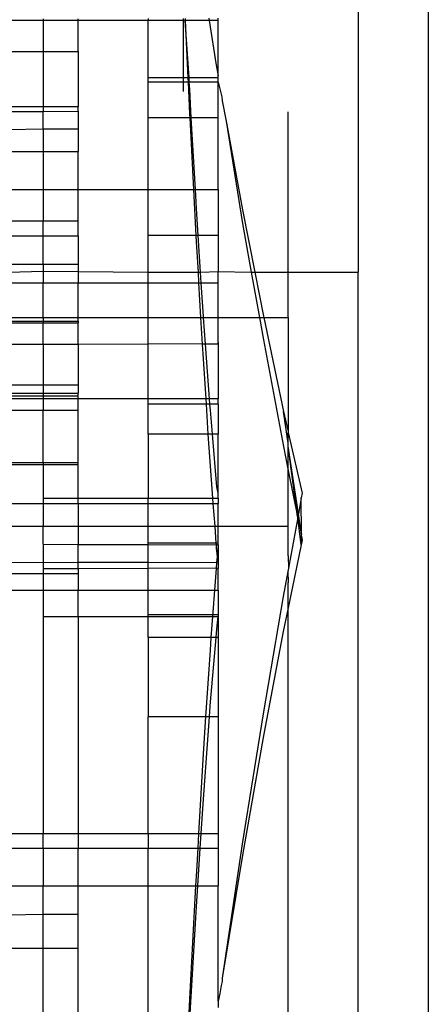
# Model space of a CAD drawing. Units: millimetres. Extents: x 191 to 3044, y 139 to 2235.
# Drawn here: x 1779 to 1791, y 485 to 513 of the extents above; entities that cross this region are included whole.
import ezdxf

# ---------------------------------------------------------------- set-up
doc = ezdxf.new("R2010")
doc.units = ezdxf.units.MM

msp = doc.modelspace()

# ---------------------------------------------------------------- linework, layer by layer
for p, q in [((1790.907, 587.711), (1790.907, 482.617)), ((1788.907, 520.897), (1788.907, 505.454)), ((1779.907, 512.638), (1772.907, 512.638)), ((1779.907, 512.681), (1779.907, 512.638)), ((1780.907, 512.638), (1779.907, 512.638)), ((1779.907, 512.638), (1779.907, 511.751)), ((1780.907, 512.638), (1780.907, 512.681)), ((1782.907, 512.638), (1780.907, 512.638)), ((1780.907, 511.751), (1780.907, 512.638)), ((1782.907, 512.691), (1782.907, 512.638)), ((1783.907, 512.638), (1782.907, 512.638)), ((1782.907, 511.001), (1782.907, 512.638)), ((1783.907, 512.697), (1783.907, 512.638)), ((1783.907, 512.638), (1783.907, 511.001)), ((1783.964, 512.638), (1783.907, 512.638)), ((1783.962, 512.697), (1783.964, 512.638)), ((1783.964, 512.638), (1784.042, 511.001)), ((1784.077, 511.001), (1783.964, 512.638)), ((1784.65, 512.638), (1783.964, 512.638)), ((1784.64, 512.7), (1784.65, 512.638)), ((1784.65, 512.638), (1784.855, 511.357)), ((1784.907, 512.638), (1784.65, 512.638)), ((1784.907, 512.638), (1784.907, 512.702)), ((1784.907, 511.054), (1784.907, 512.638)), ((1776.907, 511.751), (1779.907, 511.751)), ((1779.907, 511.751), (1780.907, 511.751)), ((1779.907, 511.751), (1779.907, 510.183)), ((1780.907, 511.751), (1780.907, 510.183)), ((1784.855, 511.357), (1784.907, 511.054)), ((1782.907, 510.88), (1782.907, 511.001)), ((1783.907, 511.001), (1782.907, 511.001)), ((1784.042, 511.001), (1783.907, 511.001)), ((1783.907, 511.001), (1783.907, 510.88)), ((1784.077, 511.001), (1784.042, 511.001)), ((1784.042, 511.001), (1784.048, 510.88)), ((1784.907, 511.001), (1784.077, 511.001)), ((1784.083, 510.88), (1784.077, 511.001)), ((1784.907, 511.001), (1784.907, 511.054)), ((1784.907, 510.88), (1784.907, 511.001)), ((1783.907, 510.88), (1782.907, 510.88)), ((1782.907, 509.86), (1782.907, 510.88)), ((1784.048, 510.88), (1783.907, 510.88)), ((1783.907, 510.88), (1783.907, 510.609)), ((1784.083, 510.88), (1784.048, 510.88)), ((1784.048, 510.88), (1784.091, 509.964)), ((1784.907, 510.88), (1784.083, 510.88)), ((1784.094, 510.67), (1784.083, 510.88)), ((1784.141, 509.86), (1784.094, 510.67)), ((1784.907, 510.88), (1785.012, 510.454)), ((1784.907, 509.86), (1784.907, 510.88)), ((1785.012, 510.454), (1785.017, 510.346)), ((1785.017, 510.346), (1785.14, 509.761)), ((1776.907, 510.183), (1779.907, 510.183)), ((1779.907, 510.183), (1779.907, 510.041)), ((1779.907, 510.183), (1780.907, 510.183)), ((1780.907, 510.043), (1780.907, 510.183)), ((1776.907, 510.036), (1779.907, 510.041)), ((1779.907, 510.041), (1780.907, 510.043)), ((1779.907, 509.54), (1779.907, 510.041)), ((1780.907, 510.043), (1780.907, 509.54)), ((1784.096, 509.86), (1782.907, 509.86)), ((1782.907, 507.811), (1782.907, 509.86)), ((1784.091, 509.964), (1784.096, 509.86)), ((1784.096, 509.86), (1784.204, 507.811)), ((1784.141, 509.86), (1784.096, 509.86)), ((1784.258, 507.811), (1784.141, 509.86)), ((1784.907, 509.86), (1784.141, 509.86)), ((1784.907, 507.811), (1784.907, 509.86)), ((1786.907, 505.454), (1786.907, 510.029)), ((1778.907, 509.52), (1779.907, 509.54)), ((1779.907, 509.54), (1779.907, 508.896)), ((1779.907, 509.54), (1780.907, 509.54)), ((1780.907, 509.54), (1780.907, 508.896)), ((1785.14, 509.761), (1785.607, 506.84)), ((1785.14, 509.761), (1785.607, 507.229)), ((1778.907, 508.896), (1779.907, 508.896)), ((1779.907, 508.896), (1780.907, 508.896)), ((1779.907, 508.896), (1779.907, 507.811)), ((1780.907, 507.811), (1780.907, 508.896)), ((1778.907, 507.811), (1779.907, 507.811)), ((1779.907, 507.811), (1780.907, 507.811)), ((1779.907, 507.811), (1779.907, 506.918)), ((1780.907, 506.918), (1780.907, 507.811)), ((1780.907, 507.811), (1782.907, 507.811)), ((1782.907, 507.811), (1784.204, 507.811)), ((1782.907, 506.496), (1782.907, 507.811)), ((1784.204, 507.811), (1784.272, 506.496)), ((1784.204, 507.811), (1784.258, 507.811)), ((1784.289, 507.267), (1784.258, 507.811)), ((1784.258, 507.811), (1784.907, 507.811)), ((1784.907, 507.811), (1784.907, 506.496)), ((1784.339, 506.496), (1784.289, 507.267)), ((1785.607, 507.229), (1785.956, 505.454)), ((1778.907, 506.918), (1779.907, 506.918)), ((1779.907, 506.918), (1780.907, 506.918)), ((1779.907, 506.492), (1779.907, 506.918)), ((1780.907, 506.492), (1780.907, 506.918)), ((1785.607, 506.84), (1785.854, 505.454)), ((1778.907, 506.492), (1779.907, 506.492)), ((1779.907, 506.492), (1780.907, 506.492)), ((1779.907, 505.682), (1779.907, 506.492)), ((1780.907, 506.492), (1780.907, 505.682)), ((1784.272, 506.496), (1782.907, 506.496)), ((1782.907, 505.454), (1782.907, 506.496)), ((1784.339, 506.496), (1784.272, 506.496)), ((1784.272, 506.496), (1784.282, 506.312)), ((1784.406, 505.454), (1784.339, 506.496)), ((1784.907, 506.496), (1784.339, 506.496)), ((1784.907, 506.496), (1784.907, 505.468)), ((1784.282, 506.312), (1784.332, 505.454)), ((1778.907, 505.682), (1779.907, 505.682)), ((1779.907, 505.682), (1779.907, 505.474)), ((1779.907, 505.682), (1780.907, 505.682)), ((1780.907, 505.682), (1780.907, 505.468)), ((1778.907, 505.454), (1779.907, 505.474)), ((1779.907, 505.474), (1780.907, 505.468)), ((1779.907, 505.474), (1779.907, 505.148)), ((1780.907, 505.468), (1780.907, 505.148)), ((1780.907, 505.468), (1782.907, 505.454)), ((1782.907, 505.454), (1784.332, 505.454)), ((1782.907, 505.148), (1782.907, 505.454)), ((1784.332, 505.454), (1784.35, 505.148)), ((1784.332, 505.454), (1784.406, 505.454)), ((1784.406, 505.454), (1784.907, 505.468)), ((1784.426, 505.148), (1784.406, 505.454)), ((1784.907, 505.468), (1785.854, 505.454)), ((1784.907, 505.148), (1784.907, 505.468)), ((1785.854, 505.454), (1786.084, 504.158)), ((1785.854, 505.454), (1785.956, 505.454)), ((1785.956, 505.454), (1786.203, 504.197)), ((1785.956, 505.454), (1786.907, 505.454)), ((1786.907, 504.158), (1786.907, 505.454)), ((1786.907, 505.454), (1788.907, 505.454)), ((1788.907, 482.617), (1788.907, 505.454)), ((1778.907, 505.148), (1779.907, 505.148)), ((1779.907, 505.148), (1780.907, 505.148)), ((1779.907, 504.158), (1779.907, 505.148)), ((1780.907, 505.148), (1782.907, 505.148)), ((1780.907, 504.158), (1780.907, 505.148)), ((1782.907, 505.148), (1784.35, 505.148)), ((1782.907, 504.158), (1782.907, 505.148)), ((1784.35, 505.148), (1784.407, 504.158)), ((1784.35, 505.148), (1784.426, 505.148)), ((1784.488, 504.185), (1784.426, 505.148)), ((1784.426, 505.148), (1784.907, 505.148)), ((1784.907, 504.158), (1784.907, 505.148)), ((1778.907, 504.158), (1779.907, 504.158)), ((1779.907, 504.158), (1779.907, 504.049)), ((1779.907, 504.158), (1780.907, 504.158)), ((1780.907, 504.158), (1782.907, 504.158)), ((1780.907, 504.049), (1780.907, 504.158)), ((1782.907, 503.404), (1782.907, 504.158)), ((1782.907, 504.158), (1784.407, 504.158)), ((1784.407, 504.158), (1784.452, 503.393)), ((1784.407, 504.158), (1784.49, 504.158)), ((1784.49, 504.158), (1784.488, 504.185)), ((1784.546, 503.393), (1784.49, 504.158)), ((1784.49, 504.158), (1784.907, 504.158)), ((1784.907, 503.393), (1784.907, 504.158)), ((1784.907, 504.158), (1786.084, 504.158)), ((1786.084, 504.158), (1786.198, 503.513)), ((1786.084, 504.158), (1786.211, 504.158)), ((1786.203, 504.197), (1786.211, 504.158)), ((1786.211, 504.158), (1786.777, 501.468)), ((1786.211, 504.158), (1786.907, 504.158)), ((1786.907, 504.158), (1786.907, 500.895)), ((1778.907, 504.049), (1779.907, 504.049)), ((1778.907, 503.999), (1779.907, 503.999)), ((1779.907, 504.049), (1780.907, 504.049)), ((1779.907, 504.049), (1779.907, 503.999)), ((1779.907, 503.999), (1780.907, 503.999)), ((1779.907, 503.393), (1779.907, 503.999)), ((1780.907, 504.049), (1780.907, 503.999)), ((1780.907, 503.393), (1780.907, 503.999)), ((1778.907, 503.393), (1779.907, 503.393)), ((1779.907, 503.393), (1780.907, 503.393)), ((1779.907, 503.393), (1779.907, 502.228)), ((1780.907, 503.393), (1782.907, 503.404)), ((1780.907, 503.393), (1780.907, 502.228)), ((1784.452, 503.393), (1782.907, 503.404)), ((1782.907, 501.834), (1782.907, 503.404)), ((1784.546, 503.393), (1784.452, 503.393)), ((1784.452, 503.393), (1784.476, 502.977)), ((1784.907, 503.393), (1784.546, 503.393)), ((1784.661, 501.834), (1784.546, 503.393)), ((1784.907, 503.442), (1784.907, 503.404)), ((1784.907, 503.393), (1784.907, 501.834)), ((1786.198, 503.513), (1786.771, 500.467)), ((1784.476, 502.977), (1784.551, 501.834)), ((1778.907, 502.228), (1779.907, 502.228)), ((1779.907, 502.228), (1780.907, 502.228)), ((1779.907, 502.228), (1779.907, 501.996)), ((1780.907, 502.228), (1780.907, 501.996)), ((1778.907, 501.996), (1779.907, 501.996)), ((1778.907, 501.916), (1779.907, 501.916)), ((1779.907, 501.996), (1780.907, 501.996)), ((1779.907, 501.996), (1779.907, 501.916)), ((1779.907, 501.916), (1780.907, 501.916)), ((1779.907, 501.916), (1779.907, 501.834)), ((1780.907, 501.916), (1780.907, 501.996)), ((1780.907, 501.834), (1780.907, 501.916)), ((1779.907, 501.834), (1778.907, 501.834)), ((1779.907, 501.834), (1779.907, 501.512)), ((1780.907, 501.834), (1779.907, 501.834)), ((1782.907, 501.834), (1780.907, 501.834)), ((1780.907, 501.511), (1780.907, 501.834)), ((1782.907, 501.678), (1782.907, 501.834)), ((1784.551, 501.834), (1782.907, 501.834)), ((1784.561, 501.678), (1782.907, 501.678)), ((1782.907, 500.828), (1782.907, 501.678)), ((1784.551, 501.834), (1784.561, 501.678)), ((1784.661, 501.834), (1784.551, 501.834)), ((1784.672, 501.678), (1784.561, 501.678)), ((1784.561, 501.678), (1784.617, 500.828)), ((1784.672, 501.678), (1784.661, 501.834)), ((1784.907, 501.834), (1784.661, 501.834)), ((1784.907, 501.678), (1784.672, 501.678)), ((1784.685, 501.511), (1784.672, 501.678)), ((1784.907, 501.678), (1784.907, 501.834)), ((1784.907, 501.678), (1784.907, 500.828)), ((1778.907, 501.511), (1779.907, 501.512)), ((1779.907, 501.512), (1780.907, 501.511)), ((1779.907, 500.013), (1779.907, 501.512)), ((1780.907, 500.013), (1780.907, 501.511)), ((1784.744, 500.828), (1784.685, 501.511)), ((1786.907, 500.564), (1786.777, 501.468)), ((1786.777, 501.468), (1786.907, 500.895)), ((1784.617, 500.828), (1782.907, 500.828)), ((1782.907, 500.828), (1782.907, 499)), ((1784.744, 500.828), (1784.617, 500.828)), ((1784.617, 500.828), (1784.669, 500.039)), ((1784.874, 499.316), (1784.744, 500.828)), ((1784.907, 500.828), (1784.744, 500.828)), ((1784.907, 499.135), (1784.907, 500.828)), ((1786.907, 500.895), (1786.907, 500.869)), ((1786.907, 500.869), (1787.307, 499.143)), ((1786.907, 500.564), (1786.907, 500.869)), ((1786.907, 500.478), (1786.907, 500.564)), ((1786.771, 500.467), (1786.907, 499.788)), ((1787.199, 498.551), (1786.907, 500.478)), ((1786.907, 499.788), (1786.907, 500.478)), ((1787.172, 498.471), (1786.907, 500.478)), ((1778.907, 500.013), (1779.907, 500.013)), ((1778.907, 499.953), (1779.907, 499.953)), ((1779.907, 500.013), (1779.907, 499.953)), ((1779.907, 500.013), (1780.907, 500.013)), ((1779.907, 499.953), (1780.907, 499.953)), ((1779.907, 499.953), (1779.907, 499)), ((1780.907, 499.953), (1780.907, 500.013)), ((1780.907, 499), (1780.907, 499.953)), ((1784.669, 500.039), (1784.747, 499)), ((1786.907, 499.788), (1787.172, 498.471)), ((1786.907, 498.2), (1786.907, 499.788)), ((1784.907, 499.135), (1784.874, 499.316)), ((1784.907, 499), (1784.907, 499.135)), ((1787.307, 499.143), (1787.281, 499.001)), ((1778.907, 498.842), (1779.907, 498.842)), ((1779.907, 499), (1780.907, 499)), ((1779.907, 499), (1779.907, 498.842)), ((1779.907, 498.842), (1780.907, 498.842)), ((1779.907, 498.842), (1779.907, 498.2)), ((1780.907, 499), (1782.907, 499)), ((1780.907, 498.842), (1780.907, 499)), ((1780.907, 498.842), (1782.907, 498.842)), ((1780.907, 498.842), (1780.907, 498.2)), ((1782.907, 498.842), (1782.907, 499)), ((1782.907, 499), (1784.747, 499)), ((1782.907, 498.842), (1784.759, 498.842)), ((1782.907, 498.2), (1782.907, 498.842)), ((1784.747, 499), (1784.759, 498.842)), ((1784.747, 499), (1784.907, 499)), ((1784.759, 498.842), (1784.907, 498.842)), ((1784.759, 498.842), (1784.808, 498.2)), ((1784.907, 499), (1784.907, 498.842)), ((1784.907, 498.2), (1784.907, 498.842)), ((1787.281, 499.001), (1787.199, 498.551)), ((1787.285, 497.956), (1787.281, 499.001)), ((1787.199, 498.551), (1787.172, 498.471)), ((1787.285, 497.956), (1787.199, 498.551)), ((1787.178, 498.441), (1786.912, 496.993)), ((1787.172, 498.471), (1787.178, 498.441)), ((1787.178, 498.441), (1787.285, 497.956)), ((1787.279, 497.661), (1787.178, 498.441)), ((1778.907, 498.2), (1779.907, 498.2)), ((1779.907, 498.2), (1780.907, 498.2)), ((1779.907, 497.68), (1779.907, 498.2)), ((1780.907, 498.2), (1782.907, 498.2)), ((1780.907, 498.2), (1780.907, 497.676)), ((1782.907, 497.71), (1782.907, 498.2)), ((1782.907, 498.2), (1784.808, 498.2)), ((1784.808, 498.2), (1784.845, 497.71)), ((1784.808, 498.2), (1784.907, 498.2)), ((1784.907, 498.2), (1786.907, 498.2)), ((1784.907, 497.71), (1784.907, 498.2)), ((1786.907, 497.351), (1786.907, 498.2)), ((1784.845, 497.71), (1782.907, 497.71)), ((1782.907, 497.669), (1782.907, 497.71)), ((1784.907, 497.71), (1784.845, 497.71)), ((1784.845, 497.71), (1784.848, 497.662)), ((1784.907, 497.661), (1784.907, 497.71)), ((1787.279, 497.661), (1787.284, 497.915)), ((1787.307, 497.799), (1787.279, 497.661)), ((1787.284, 497.915), (1787.285, 497.956)), ((1787.284, 497.915), (1787.307, 497.799)), ((1779.907, 497.68), (1780.907, 497.676)), ((1779.907, 497.68), (1779.907, 497.16)), ((1780.907, 497.676), (1782.907, 497.669)), ((1780.907, 497.166), (1780.907, 497.676)), ((1782.907, 497.166), (1782.907, 497.669)), ((1782.907, 497.669), (1784.848, 497.662)), ((1784.848, 497.662), (1784.907, 497.661)), ((1784.848, 497.662), (1784.855, 497.567)), ((1784.855, 497.567), (1784.877, 497.324)), ((1784.907, 497.661), (1784.877, 497.324)), ((1784.907, 497.661), (1784.907, 497.166)), ((1787.279, 497.661), (1786.907, 495.865)), ((1778.907, 497.166), (1779.907, 497.16)), ((1779.907, 497.16), (1780.907, 497.166)), ((1779.907, 497.16), (1779.907, 496.992)), ((1780.907, 497.166), (1782.907, 497.166)), ((1780.907, 496.992), (1780.907, 497.166)), ((1782.907, 496.993), (1782.907, 497.166)), ((1782.907, 497.166), (1784.863, 497.16)), ((1784.863, 497.16), (1784.85, 496.992)), ((1784.877, 497.324), (1784.863, 497.16)), ((1784.863, 497.16), (1784.907, 497.166)), ((1784.877, 497.324), (1784.907, 497.166)), ((1784.907, 497.166), (1784.907, 496.992)), ((1786.907, 497.351), (1786.912, 496.993)), ((1779.907, 496.992), (1780.907, 496.992)), ((1779.907, 496.992), (1779.907, 496.841)), ((1780.907, 496.992), (1782.907, 496.993)), ((1780.907, 496.992), (1780.907, 496.841)), ((1784.85, 496.992), (1782.907, 496.993)), ((1782.907, 496.371), (1782.907, 496.993)), ((1784.85, 496.992), (1784.804, 496.371)), ((1784.907, 496.992), (1784.85, 496.992)), ((1784.907, 496.371), (1784.907, 496.992)), ((1786.895, 496.903), (1786.764, 496.189)), ((1786.912, 496.993), (1786.895, 496.903)), ((1786.895, 496.903), (1786.907, 496.59)), ((1778.907, 496.841), (1779.907, 496.841)), ((1779.907, 496.841), (1779.907, 496.371)), ((1779.907, 496.841), (1780.907, 496.841)), ((1780.907, 496.841), (1780.907, 496.37)), ((1786.907, 495.865), (1786.907, 496.59)), ((1778.907, 496.371), (1779.907, 496.371)), ((1779.907, 496.371), (1780.907, 496.37)), ((1779.907, 496.371), (1779.907, 495.62)), ((1780.907, 496.37), (1782.907, 496.371)), ((1780.907, 495.62), (1780.907, 496.37)), ((1782.907, 496.371), (1784.804, 496.371)), ((1782.907, 495.62), (1782.907, 496.371)), ((1784.804, 496.371), (1784.747, 495.62)), ((1784.804, 496.371), (1784.907, 496.371)), ((1784.907, 496.371), (1784.907, 495.62)), ((1786.764, 496.189), (1786.193, 492.841)), ((1786.907, 495.865), (1786.767, 495.188)), ((1786.907, 482.617), (1786.907, 495.865)), ((1779.907, 495.62), (1780.907, 495.62)), ((1779.907, 495.62), (1779.907, 489.42)), ((1780.907, 495.62), (1782.907, 495.62)), ((1780.907, 495.62), (1780.907, 489.42)), ((1782.907, 495.669), (1784.907, 495.669)), ((1782.907, 495.62), (1784.747, 495.62)), ((1782.907, 495.016), (1782.907, 495.62)), ((1784.747, 495.62), (1784.702, 495.016)), ((1784.747, 495.62), (1784.907, 495.62)), ((1784.868, 495.251), (1784.907, 495.62)), ((1784.907, 495.62), (1784.907, 495.016)), ((1784.848, 495.016), (1784.868, 495.251)), ((1786.767, 495.188), (1786.196, 492.16)), ((1784.702, 495.016), (1782.907, 495.016)), ((1782.907, 495.016), (1782.907, 492.753)), ((1784.702, 495.016), (1784.675, 494.658)), ((1784.68, 493.061), (1784.848, 495.016)), ((1784.848, 495.016), (1784.702, 495.016)), ((1784.907, 495.016), (1784.848, 495.016)), ((1784.907, 495.016), (1784.907, 492.753)), ((1784.675, 494.658), (1784.55, 492.753)), ((1784.658, 492.753), (1784.68, 493.061)), ((1784.55, 492.753), (1782.907, 492.753)), ((1782.907, 489.42), (1782.907, 492.753)), ((1784.55, 492.753), (1784.481, 491.696)), ((1784.485, 490.396), (1784.658, 492.753)), ((1784.658, 492.753), (1784.55, 492.753)), ((1784.907, 492.753), (1784.658, 492.753)), ((1784.907, 492.753), (1784.907, 489.42)), ((1786.193, 492.841), (1785.607, 489.178)), ((1786.196, 492.16), (1785.607, 488.797)), ((1784.481, 491.696), (1784.348, 489.42)), ((1784.422, 489.42), (1784.485, 490.396)), ((1778.907, 489.42), (1779.907, 489.42)), ((1779.907, 489.42), (1780.907, 489.42)), ((1779.907, 489.003), (1779.907, 489.42)), ((1780.907, 489.42), (1780.907, 489.028)), ((1780.907, 489.42), (1782.907, 489.42)), ((1782.907, 489.42), (1784.348, 489.42)), ((1782.907, 489.42), (1782.907, 489.003)), ((1784.348, 489.42), (1784.324, 489.003)), ((1784.348, 489.42), (1784.422, 489.42)), ((1784.395, 489.003), (1784.422, 489.42)), ((1784.422, 489.42), (1784.907, 489.42)), ((1784.907, 489.42), (1784.907, 489.003)), ((1778.907, 489.003), (1779.907, 489.003)), ((1779.907, 489.003), (1780.907, 489.001)), ((1779.907, 489.003), (1779.907, 487.926)), ((1780.907, 489.028), (1780.907, 489.001)), ((1780.907, 489.028), (1780.907, 488.975)), ((1780.907, 489.001), (1782.907, 489.003)), ((1780.907, 489.001), (1780.907, 488.975)), ((1780.907, 487.926), (1780.907, 488.975)), ((1782.907, 489.003), (1784.324, 489.003)), ((1782.907, 487.926), (1782.907, 489.003)), ((1784.324, 489.003), (1784.285, 488.345)), ((1784.324, 489.003), (1784.395, 489.003)), ((1784.325, 487.926), (1784.395, 489.003)), ((1784.395, 489.003), (1784.907, 489.003)), ((1784.907, 489.003), (1784.907, 487.926)), ((1785.607, 489.178), (1785.022, 485.288)), ((1785.607, 488.797), (1785.022, 485.288)), ((1784.285, 488.345), (1784.263, 487.926)), ((1778.907, 487.926), (1779.907, 487.926)), ((1779.907, 487.926), (1780.907, 487.926)), ((1779.907, 487.116), (1779.907, 487.926)), ((1780.907, 487.926), (1782.907, 487.926)), ((1780.907, 487.116), (1780.907, 487.926)), ((1782.907, 487.926), (1784.263, 487.926)), ((1782.907, 482.617), (1782.907, 487.926)), ((1784.263, 487.926), (1784.092, 484.688)), ((1784.263, 487.926), (1784.325, 487.926)), ((1784.287, 487.331), (1784.325, 487.926)), ((1784.325, 487.926), (1784.907, 487.926)), ((1784.907, 484.633), (1784.907, 487.926)), ((1784.093, 483.952), (1784.287, 487.331)), ((1778.907, 487.095), (1779.907, 487.116)), ((1779.907, 486.145), (1779.907, 487.116)), ((1779.907, 487.116), (1780.907, 487.116)), ((1780.907, 486.145), (1780.907, 487.116)), ((1778.907, 486.145), (1779.907, 486.145)), ((1779.907, 486.145), (1780.907, 486.145)), ((1779.907, 484.053), (1779.907, 486.145)), ((1780.907, 484.053), (1780.907, 486.145)), ((1784.992, 485.078), (1784.959, 484.855)), ((1785.019, 485.192), (1784.992, 485.078)), ((1785.022, 485.288), (1785.019, 485.192)), ((1784.959, 484.855), (1784.907, 484.633)), ((1784.092, 484.688), (1783.994, 482.617)), ((1784.907, 484.633), (1784.907, 484.451))]:
    msp.add_line(p, q)

doc.saveas('drawing.dxf')
